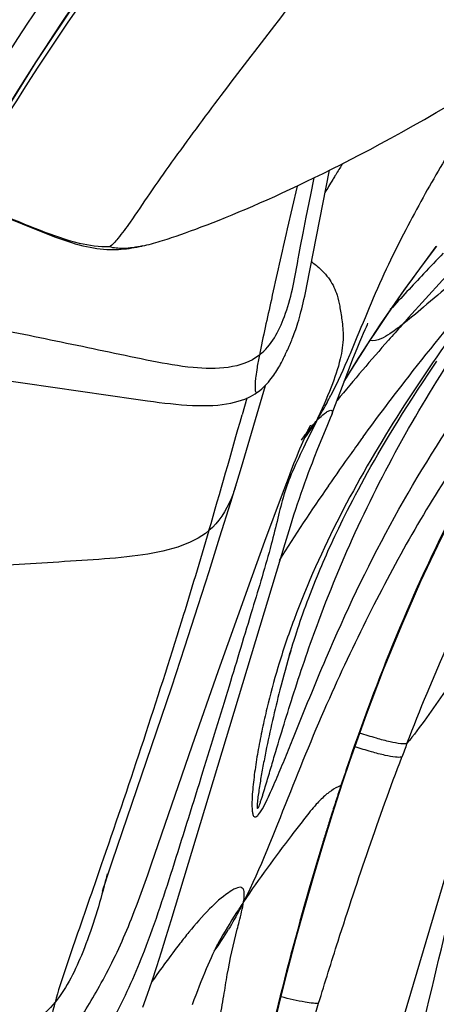
# Model space of a CAD drawing. Units: millimetres. Extents: x 0 to 297, y 0 to 210.
# Drawn here: x 205 to 207, y 126 to 129 of the extents above; entities that cross this region are included whole.
import ezdxf

# ---------------------------------------------------------------- set-up
doc = ezdxf.new("R2010")
doc.units = ezdxf.units.MM
doc.header["$LTSCALE"] = 16.335
doc.layers.add('DTM_AXIS', color=7, linetype='CONTINUOUS')

msp = doc.modelspace()

# ---------------------------------------------------------------- linework, layer by layer
at = {"layer": 'DTM_AXIS', "color": 7, "linetype": 'Continuous'}
for p, q in [((206.5217, 128.49689), (206.55389, 128.51569)), ((206.49043, 128.47889), (206.5217, 128.49689)), ((206.43038, 128.44504), (206.45999, 128.46161)), ((206.45999, 128.46161), (206.49043, 128.47889)), ((206.40158, 128.42916), (206.43038, 128.44504)), ((206.34644, 128.39941), (206.3736, 128.41395)), ((206.3736, 128.41395), (206.40158, 128.42916)), ((206.2946, 128.37223), (206.32011, 128.3855)), ((206.32011, 128.3855), (206.34644, 128.39941)), ((206.24587, 128.34741), (206.26987, 128.35955)), ((206.26987, 128.35955), (206.2946, 128.37223)), ((206.27387, 128.36162), (206.27023, 128.35586)), ((206.19979, 128.32462), (206.22253, 128.33579)), ((206.22253, 128.33579), (206.24587, 128.34741)), ((206.15595, 128.30355), (206.17761, 128.31388)), ((206.17761, 128.31388), (206.19979, 128.32462)), ((206.18947, 128.27909), (206.19877, 128.32412)), ((206.0939, 128.27481), (206.11412, 128.28404)), ((206.11412, 128.28404), (206.13479, 128.29361)), ((206.15305, 128.30217), (206.12726, 128.18842)), ((206.13479, 128.29361), (206.15595, 128.30355)), ((206.17741, 128.21953), (206.18947, 128.27909)), ((205.25388, 128.27149), (205.45746, 128.18868)), ((206.03581, 128.2491), (206.05477, 128.25736)), ((206.05477, 128.25736), (206.07412, 128.26593)), ((206.07412, 128.26593), (206.0939, 128.27481)), ((205.96385, 128.21896), (205.98122, 128.22606)), ((205.98122, 128.22606), (205.99903, 128.23345)), ((205.99903, 128.23345), (206.01723, 128.24113)), ((206.01723, 128.24113), (206.03581, 128.2491)), ((205.91478, 128.1996), (205.93058, 128.20572)), ((205.93058, 128.20572), (205.94695, 128.21218)), ((205.94695, 128.21218), (205.96385, 128.21896)), ((206.16916, 128.17775), (206.17741, 128.21953)), ((205.45746, 128.18868), (205.48001, 128.1796)), ((205.83279, 128.16964), (205.84505, 128.17391)), ((205.84505, 128.17391), (205.85773, 128.17841)), ((205.85773, 128.17841), (205.87105, 128.18322)), ((205.87105, 128.18322), (205.885, 128.18835)), ((205.885, 128.18835), (205.89958, 128.19381)), ((205.89958, 128.19381), (205.91478, 128.1996)), ((206.16251, 128.14318), (206.16916, 128.17775)), ((206.15632, 128.10958), (206.1588, 128.12328)), ((206.1588, 128.12328), (206.16251, 128.14318)), ((206.15501, 128.10203), (206.15513, 128.10274)), ((206.15539, 128.10424), (206.15632, 128.10958)), ((206.19147, 128.10192), (206.19508, 128.09907)), ((206.32933, 127.91262), (206.33337, 127.92191)), ((206.33337, 127.92191), (206.33674, 127.92952)), ((206.33674, 127.92952), (206.33931, 127.93524)), ((206.33931, 127.93524), (206.34094, 127.93885)), ((206.13471, 127.88354), (206.13745, 127.89006)), ((206.31384, 127.87589), (206.3195, 127.88954)), ((206.3195, 127.88954), (206.32468, 127.9018)), ((206.32468, 127.9018), (206.32933, 127.91262)), ((206.13219, 127.87764), (206.13471, 127.88354)), ((206.30124, 127.84468), (206.30773, 127.8609)), ((206.30773, 127.8609), (206.31384, 127.87589)), ((206.27803, 127.7843), (206.31601, 127.84648)), ((206.29444, 127.82734), (206.30124, 127.84468)), ((206.51269, 127.82212), (206.52367, 127.83825)), ((206.28022, 127.79013), (206.28739, 127.80906)), ((206.28739, 127.80906), (206.29444, 127.82734)), ((206.50209, 127.80641), (206.51269, 127.82212)), ((205.2655, 127.80424), (205.72664, 127.73756)), ((206.2552, 127.72304), (206.28022, 127.79013)), ((206.47234, 127.76146), (206.48685, 127.78354)), ((206.48685, 127.78354), (206.50209, 127.80641)), ((206.00569, 127.55751), (206.07004, 127.77381)), ((206.45851, 127.74013), (206.47234, 127.76146)), ((205.72664, 127.73756), (205.75752, 127.73313)), ((206.01986, 127.7401), (206.00752, 127.69587)), ((206.44531, 127.71949), (206.45851, 127.74013)), ((206.43269, 127.69949), (206.44531, 127.71949)), ((206.20424, 127.67946), (206.17454, 127.61783)), ((206.23263, 127.66551), (206.2416, 127.68776)), ((206.2416, 127.68776), (206.24497, 127.69631)), ((206.40904, 127.66125), (206.42061, 127.68009)), ((206.42061, 127.68009), (206.43269, 127.69949)), ((206.20862, 127.60675), (206.23263, 127.66551)), ((206.39795, 127.64297), (206.40904, 127.66125)), ((206.16814, 127.62362), (206.17157, 127.63154)), ((206.17157, 127.63154), (206.17482, 127.63888)), ((206.17482, 127.63888), (206.17785, 127.64559)), ((206.38732, 127.6252), (206.39795, 127.64297)), ((206.157, 127.59691), (206.16083, 127.60625)), ((206.16083, 127.60625), (206.16455, 127.61518)), ((206.16455, 127.61518), (206.16814, 127.62362)), ((206.19866, 127.58184), (206.20862, 127.60675)), ((206.36732, 127.59112), (206.37712, 127.60792)), ((206.37712, 127.60792), (206.38732, 127.6252)), ((206.14496, 127.56663), (206.14906, 127.57707)), ((206.14906, 127.57707), (206.15307, 127.58717)), ((206.15307, 127.58717), (206.157, 127.59691)), ((206.19367, 127.56909), (206.19866, 127.58184)), ((206.34882, 127.55875), (206.3579, 127.57474)), ((206.3579, 127.57474), (206.36732, 127.59112)), ((205.97753, 127.46486), (206.00569, 127.55751)), ((206.1301, 127.52783), (206.13869, 127.5504)), ((206.13869, 127.5504), (206.14496, 127.56663)), ((206.34007, 127.54312), (206.34882, 127.55875)), ((206.11456, 127.48626), (206.1301, 127.52783)), ((206.32342, 127.5128), (206.3316, 127.52782)), ((206.3316, 127.52782), (206.34007, 127.54312)), ((206.30791, 127.48379), (206.31551, 127.49812)), ((206.31551, 127.49812), (206.32342, 127.5128)), ((206.06823, 127.36097), (206.11456, 127.48626)), ((206.29363, 127.45635), (206.30061, 127.46986)), ((206.30061, 127.46986), (206.30791, 127.48379)), ((205.94908, 127.37271), (205.97753, 127.46486)), ((206.28067, 127.43076), (206.28699, 127.44331)), ((206.28699, 127.44331), (206.29363, 127.45635)), ((206.26901, 127.40712), (206.27468, 127.4187)), ((206.27468, 127.4187), (206.28067, 127.43076)), ((206.12127, 127.35483), (206.13558, 127.40114)), ((206.25844, 127.38515), (206.2636, 127.39595)), ((206.2636, 127.39595), (206.26901, 127.40712)), ((205.92034, 127.2811), (205.94908, 127.37271)), ((206.24868, 127.36438), (206.25347, 127.37465)), ((206.25347, 127.37465), (206.25844, 127.38515)), ((205.81989, 126.35633), (206.12127, 127.35483)), ((206.03512, 127.27005), (206.06823, 127.36097)), ((206.23506, 127.33449), (206.23949, 127.34432)), ((206.23949, 127.34432), (206.24402, 127.35428)), ((206.24402, 127.35428), (206.24868, 127.36438)), ((206.22243, 127.30573), (206.22653, 127.31519)), ((206.22653, 127.31519), (206.23074, 127.32478)), ((206.23074, 127.32478), (206.23506, 127.33449)), ((206.21068, 127.27798), (206.2145, 127.28712)), ((206.2145, 127.28712), (206.21842, 127.29637)), ((206.21842, 127.29637), (206.22243, 127.30573)), ((205.89157, 127.19082), (205.92034, 127.2811)), ((205.99618, 127.16161), (206.03512, 127.27005)), ((206.20211, 127.25704), (206.20695, 127.26894)), ((206.20695, 127.26894), (206.21068, 127.27798)), ((206.19288, 127.23379), (206.19742, 127.24532)), ((206.19742, 127.24532), (206.20211, 127.25704)), ((206.18013, 127.20037), (206.18424, 127.21131)), ((206.18424, 127.21131), (206.18848, 127.22245)), ((206.18848, 127.22245), (206.19288, 127.23379)), ((205.85596, 127.08091), (205.89157, 127.19082)), ((206.17235, 127.17912), (206.17617, 127.18964)), ((206.17617, 127.18964), (206.18013, 127.20037)), ((205.94557, 127.01867), (205.99618, 127.16161)), ((206.16171, 127.1489), (206.16512, 127.15874)), ((206.16512, 127.15874), (206.16867, 127.16882)), ((206.16867, 127.16882), (206.17235, 127.17912)), ((206.15529, 127.12993), (206.15843, 127.13929)), ((206.15843, 127.13929), (206.16171, 127.1489)), ((206.14531, 127.0993), (206.14869, 127.10984)), ((206.14869, 127.10984), (206.15227, 127.12083)), ((206.15227, 127.12083), (206.15529, 127.12993)), ((205.82122, 126.97544), (205.85596, 127.08091)), ((206.13645, 127.0707), (206.1392, 127.07973)), ((206.1392, 127.07973), (206.14215, 127.08926)), ((206.14215, 127.08926), (206.14531, 127.0993)), ((206.13238, 127.05706), (206.13307, 127.05938)), ((206.13354, 127.06097), (206.13645, 127.0707)), ((206.13678, 127.07199), (206.1364, 127.0707)), ((205.87572, 126.81862), (205.94557, 127.01867)), ((205.78132, 126.85625), (205.82122, 126.97544)), ((205.66466, 126.51414), (205.78132, 126.85625)), ((205.76812, 126.5059), (205.87572, 126.81862)), ((206.39497, 125.96443), (206.6484, 126.81906)), ((206.2748, 126.72366), (206.29396, 126.78058)), ((206.25853, 126.67397), (206.27479, 126.72363)), ((206.27278, 126.72427), (206.26929, 126.71373)), ((206.27479, 126.72363), (206.2748, 126.72366)), ((206.2471, 126.63831), (206.25853, 126.67397)), ((206.22124, 126.55507), (206.2471, 126.63831)), ((206.24459, 126.63742), (206.2416, 126.62798)), ((205.65127, 126.4744), (205.66466, 126.51414)), ((205.7581, 126.47726), (205.76812, 126.5059)), ((205.64093, 126.44295), (205.64412, 126.45279)), ((205.64412, 126.45279), (205.65127, 126.4744)), ((205.74424, 126.43857), (205.75125, 126.45797)), ((205.75125, 126.45797), (205.7581, 126.47726)), ((205.63811, 126.43404), (205.63896, 126.43676)), ((205.63824, 126.43446), (205.63811, 126.43404)), ((205.63896, 126.43676), (205.64093, 126.44295)), ((205.73707, 126.41908), (205.74424, 126.43857)), ((205.72971, 126.39953), (205.73707, 126.41908)), ((205.80681, 126.31378), (205.81989, 126.35633)), ((205.79404, 126.27302), (205.80681, 126.31378)), ((205.94415, 126.29555), (205.94563, 126.29834)), ((205.78151, 126.23402), (205.79404, 126.27302)), ((205.91786, 126.239), (205.92214, 126.24881)), ((205.92214, 126.24881), (205.92623, 126.258)), ((205.92623, 126.258), (205.93009, 126.26649)), ((205.76917, 126.19669), (205.78151, 126.23402)), ((205.90429, 126.2065), (205.9089, 126.21777)), ((205.9089, 126.21777), (205.91344, 126.22862)), ((205.91344, 126.22862), (205.91786, 126.239)), ((205.89496, 126.18306), (205.89963, 126.1949)), ((205.89963, 126.1949), (205.90429, 126.2065)), ((205.88565, 126.15881), (205.8903, 126.17103)), ((205.8903, 126.17103), (205.89496, 126.18306)), ((205.74491, 126.12634), (205.75699, 126.16088)), ((205.87638, 126.13391), (205.88101, 126.14644)), ((205.88101, 126.14644), (205.88565, 126.15881))]:
    msp.add_line(p, q, dxfattribs=at)
for points in [[(204.5468, 126.61966), (204.58347, 126.74138), (204.64705, 126.93778), (204.71587, 127.13295), (204.79001, 127.32674), (204.86957, 127.51895), (204.95457, 127.7094), (205.04505, 127.89793), (205.14102, 128.08438), (205.24242, 128.26857), (205.34919, 128.45037), (205.46126, 128.62969), (205.57846, 128.80639), (205.70064, 128.9804), (205.82764, 129.15172), (205.9141, 129.26345)], [(206.13745, 127.89006), (206.13894, 127.89368), (206.14051, 127.89759), (206.14218, 127.9018), (206.14391, 127.9063), (206.14571, 127.91112), (206.14757, 127.91627), (206.14949, 127.92173), (206.15145, 127.92752), (206.15345, 127.93362), (206.15547, 127.94006), (206.1575, 127.94678), (206.15954, 127.9538), (206.16157, 127.96111), (206.16359, 127.96869), (206.16559, 127.97652), (206.16757, 127.98461), (206.16953, 127.99292), (206.17147, 128.00145), (206.17338, 128.0102), (206.17528, 128.01912), (206.17715, 128.02819), (206.17901, 128.03742), (206.23913, 128.34404)], [(205.48001, 128.1796), (205.49115, 128.17521), (205.5022, 128.17096), (205.51313, 128.16686), (205.52394, 128.16295), (205.53461, 128.15924), (205.54514, 128.15573), (205.55551, 128.15246), (205.56574, 128.14943)], [(206.29396, 126.78058), (206.33685, 126.90176), (206.38225, 127.02124), (206.43036, 127.13897), (206.48124, 127.25481), (206.53488, 127.3685), (206.59131, 127.47984), (206.65056, 127.58846), (206.71263, 127.694), (206.77754, 127.79647), (206.84517, 127.89586), (206.91515, 127.99205), (206.98714, 128.08517), (207.06085, 128.17547)], [(205.56574, 128.14943), (205.57579, 128.14665), (205.58566, 128.14413), (205.59536, 128.14188), (205.60488, 128.13991), (205.61416, 128.13824), (205.62324, 128.13684), (205.63213, 128.13573), (205.64071, 128.1349), (205.649, 128.13434), (205.65707, 128.13402), (205.66491, 128.13393), (205.67252, 128.13404), (205.67997, 128.13434), (205.68726, 128.1348), (205.6944, 128.13541), (205.70139, 128.13616), (205.70834, 128.13704), (205.71525, 128.13804), (205.7221, 128.13915), (205.72893, 128.14038), (205.73575, 128.14171), (205.74254, 128.14315), (205.74412, 128.14349)], [(205.74411, 128.14349), (205.74981, 128.14479), (205.75565, 128.14619), (205.76151, 128.14766), (205.76739, 128.1492), (205.77328, 128.1508), (205.77919, 128.15247), (205.78511, 128.15419), (205.79104, 128.15597), (205.79697, 128.1578), (205.80292, 128.15968), (205.80888, 128.1616), (205.81484, 128.16356), (205.82082, 128.16556), (205.83279, 128.16964)], [(206.31601, 127.84648), (206.37499, 127.93705), (206.43646, 128.02592), (206.50031, 128.11319), (206.5219, 128.14169)], [(206.10482, 127.82205), (206.10717, 127.82617), (206.10942, 127.83024), (206.11159, 127.83425), (206.11367, 127.83821), (206.11567, 127.84212), (206.1176, 127.84597), (206.11946, 127.84976), (206.12125, 127.85349), (206.12299, 127.85716), (206.12466, 127.86076), (206.12628, 127.86429), (206.12784, 127.86774), (206.12934, 127.87113), (206.13219, 127.87764)], [(206.04684, 127.75507), (206.04864, 127.75634), (206.0543, 127.76061), (206.05959, 127.76498), (206.06452, 127.76943), (206.06912, 127.77391), (206.07342, 127.77841), (206.07745, 127.78292), (206.08123, 127.78742), (206.08477, 127.79188), (206.08811, 127.79632), (206.09127, 127.80072), (206.09426, 127.80507), (206.09709, 127.80939), (206.09979, 127.81366), (206.10236, 127.81788), (206.10482, 127.82205)], [(205.75752, 127.73313), (205.77272, 127.73105), (205.78782, 127.72908), (205.80279, 127.72725), (205.81761, 127.72558), (205.83236, 127.72409), (205.84708, 127.7228), (205.86168, 127.72174), (205.87603, 127.72096), (205.89014, 127.72048), (205.90396, 127.72032), (205.91738, 127.72051), (205.93038, 127.72105), (205.94296, 127.72196), (205.95499, 127.72325), (205.96651, 127.7249), (205.9775, 127.72692), (205.9878, 127.72926), (205.99741, 127.73188), (206.00638, 127.73478), (206.01471, 127.7379), (206.02243, 127.74121), (206.02956, 127.74468), (206.03616, 127.74829), (206.04222, 127.75198), (206.04684, 127.75507)], [(206.24497, 127.69631), (206.24817, 127.70455), (206.2552, 127.72304)], [(206.17785, 127.64559), (206.18063, 127.65161), (206.18192, 127.65436), (206.18313, 127.65692), (206.18426, 127.65926), (206.1853, 127.6614), (206.18625, 127.66333), (206.18709, 127.66501), (206.18781, 127.66643), (206.1884, 127.6676), (206.18886, 127.66848)], [(206.13558, 127.40114), (206.14507, 127.43112), (206.1498, 127.44576), (206.15456, 127.46023), (206.15933, 127.47449), (206.16413, 127.48853), (206.16896, 127.50239), (206.17383, 127.51608), (206.17874, 127.52961), (206.1837, 127.54296), (206.18868, 127.55613), (206.19367, 127.56909)], [(206.08251, 126.03893), (206.10468, 126.13029), (206.12726, 126.21958), (206.15023, 126.30676), (206.17357, 126.39176), (206.19725, 126.47455), (206.22124, 126.55507)], [(205.60818, 126.14398), (205.61256, 126.15143), (205.61687, 126.15886), (205.62116, 126.16632), (205.62557, 126.17408), (205.63014, 126.18222), (205.63478, 126.19063), (205.63946, 126.19921), (205.64415, 126.20796), (205.64884, 126.21688), (205.65352, 126.22592), (205.65818, 126.23508), (205.66281, 126.24435), (205.6674, 126.25371), (205.67194, 126.26314), (205.67644, 126.27266), (205.68089, 126.28224), (205.68527, 126.29186), (205.68961, 126.30155), (205.69389, 126.31127), (205.6981, 126.32103), (205.70227, 126.33083), (205.70636, 126.34064), (205.7104, 126.35045), (205.71438, 126.36029), (205.7183, 126.37011), (205.72216, 126.37992), (205.72971, 126.39953)], [(205.93009, 126.26649), (205.93368, 126.27419), (205.93535, 126.27772), (205.93693, 126.28103), (205.93841, 126.28409), (205.93979, 126.28691), (205.94105, 126.28944), (205.94218, 126.2917), (205.94318, 126.29366), (205.94402, 126.29529)], [(205.75699, 126.16088), (205.76307, 126.1786), (205.76917, 126.19669)], [(205.57104, 126.08462), (205.57597, 126.09205), (205.5808, 126.09947), (205.58554, 126.1069), (205.59021, 126.11433), (205.5948, 126.12175), (205.59933, 126.12917), (205.60379, 126.13658), (205.60818, 126.14398)]]:
    msp.add_lwpolyline(points, dxfattribs=at)
for centre, radius, start, end in [((208.20879, 127.13371), 2.29165, 147.77092, 148.56393), ((208.22356, 127.12472), 2.30894, 148.84513, 149.37729), ((208.21687, 127.12876), 2.30112, 148.5636, 148.84498), ((208.23218, 127.11962), 2.31896, 149.37724, 149.8261), ((209.71369, 125.69791), 4.02012, 142.53882, 147.57339), ((213.65224, 121.31171), 9.84833, 136.23313, 136.66998), ((213.21404, 121.7248), 9.24612, 136.668748, 137.472155), ((213.0783, 122.01296), 8.90208, 136.930429, 138.311501), ((212.40386, 122.61865), 7.99559, 138.338446, 138.71975), ((212.04509, 122.93247), 7.51895, 138.713137, 140.312445), ((209.47443, 125.85573), 3.73355, 147.6488, 148.87098), ((205.366, 128.19661), 0.98504, 330.34872, 332.85089), ((205.48014, 128.13195), 0.85385, 327.99845, 330.33019), ((181.82608, 134.45402), 25.10806, 343.657369, 344.385545), ((205.57268, 128.07417), 0.74475, 323.83086, 327.99505), ((206.45271, 127.44522), 0.34148, 136.68833, 139.62635), ((206.52458, 127.38383), 0.436, 139.59788, 142.11042), ((206.59017, 127.33272), 0.51915, 142.10464, 145.23177), ((211.29616, 124.00808), 6.15257, 143.847364, 144.357779), ((211.15013, 124.1125), 5.97306, 144.355483, 145.357703), ((210.83466, 124.32802), 5.591, 145.33703, 147.76339), ((208.12695, 126.41819), 2.11392, 159.63178, 163.26501), ((208.91437, 126.24802), 2.89722, 163.50373, 165.63267), ((212.99437, 124.30271), 7.01893, 158.941341, 159.251862), ((212.50977, 124.65436), 6.57149, 161.094093, 161.640228), ((212.84854, 124.54173), 6.92849, 161.730512, 162.063847), ((212.97337, 124.50132), 7.0597, 162.063789, 162.38756), ((213.04895, 124.47732), 7.13901, 162.467008, 162.75796), ((213.198, 124.43106), 7.29507, 162.757939, 163.034819), ((202.5438, 127.29471), 3.21254, 344.71544, 345.30702), ((205.22119, 126.78036), 0.87394, 324.65066, 329.19502)]:
    msp.add_arc(centre, radius, start, end, dxfattribs=at)
for points, knots in [([(204.27522, 127.26474), (204.43682, 127.66568), (204.82757, 128.44512), (205.34444, 129.14661), (205.62726, 129.47699)], [0, 0, 0, 0, 0.4984891, 1, 1, 1, 1]), ([(205.55793, 129.44142), (205.27884, 129.1079), (204.76652, 128.40391), (204.38356, 127.62011), (204.2304, 127.21626)], [0, 0, 0, 0, 0.5017117, 1, 1, 1, 1]), ([(204.32044, 126.76988), (204.47198, 127.2414), (204.86419, 128.16281), (205.43178, 128.98712), (205.74824, 129.37284)], [0, 0, 0, 0, 0.4981569, 1, 1, 1, 1]), ([(204.44429, 126.55604), (204.52281, 126.83102), (204.70123, 127.35643), (205.04235, 128.09163), (205.43948, 128.75407), (205.73973, 129.15905), (205.8958, 129.35181)], [0, 0, 0, 0, 0.2705454, 0.5238125, 0.7653547, 1, 1, 1, 1]), ([(205.89559, 129.21635), (205.66558, 128.92113), (205.24001, 128.30293), (204.90947, 127.62798), (204.77192, 127.28034)], [0, 0, 0, 0, 0.5002586, 1, 1, 1, 1]), ([(204.58032, 126.73124), (204.71479, 127.16741), (205.059, 128.02001), (205.55488, 128.79403), (205.83216, 129.15778)], [0, 0, 0, 0, 0.499481, 1, 1, 1, 1]), ([(206.2413, 128.9178), (206.19199, 128.85452), (206.09474, 128.72977), (205.9538, 128.54612), (205.84329, 128.39747), (205.76391, 128.28488), (205.72828, 128.23119), (205.71088, 128.20614)], [0, 0, 0, 0, 0.2710987, 0.5345166, 0.7822857, 0.8969291, 1, 1, 1, 1]), ([(206.68103, 128.5746), (206.64558, 128.52736), (206.577, 128.42885), (206.50008, 128.29728), (206.43986, 128.18487), (206.37583, 128.05873), (206.33503, 127.95751), (206.30638, 127.88853)], [0, 0, 0, 0, 0.226046, 0.4588445, 0.5828071, 0.7141221, 1, 1, 1, 1]), ([(206.2303, 127.05116), (206.28164, 127.17102), (206.39261, 127.40578), (206.59658, 127.73594), (206.82972, 128.0428), (206.99782, 128.2363), (207.08409, 128.33094)], [0, 0, 0, 0, 0.253013, 0.5029194, 0.7515198, 1, 1, 1, 1]), ([(205.6562, 128.14101), (205.62959, 128.13959), (205.56643, 128.14988), (205.4703, 128.18471), (205.36396, 128.22851), (205.29083, 128.25763), (205.25435, 128.27229)], [0, 0, 0, 0, 0.1881448, 0.4441522, 0.7223491, 1, 1, 1, 1]), ([(206.32828, 127.63772), (206.36426, 127.68697), (206.51964, 127.89321), (206.68692, 128.09039), (206.81957, 128.23632)], [0, 0, 0, 0, 0.2362031, 1, 1, 1, 1]), ([(205.71088, 128.20614), (205.70057, 128.19131), (205.68384, 128.16856), (205.6648, 128.14678), (205.6562, 128.14101)], [0, 0, 0, 0, 0.6354199, 1, 1, 1, 1]), ([(207.07791, 128.19976), (206.95662, 128.07047), (206.78686, 127.87425), (206.5901, 127.59853), (206.46204, 127.39272), (206.34567, 127.17471), (206.23256, 126.93744), (206.12645, 126.67709), (206.0562, 126.49491), (206.0117, 126.40598)], [0, 0, 0, 0, 0.2530138, 0.3693522, 0.4831614, 0.5986909, 0.7218796, 0.8580806, 1, 1, 1, 1]), ([(206.12726, 128.18842), (206.11313, 128.126), (206.08809, 128.01472), (206.06313, 127.90339), (206.05342, 127.85427)], [0, 0, 0, 0, 0.5610838, 1, 1, 1, 1]), ([(206.77805, 128.18591), (206.64833, 128.02773), (206.40713, 127.70189), (206.21481, 127.34169), (206.1452, 127.15394)], [0, 0, 0, 0, 0.505357, 1, 1, 1, 1]), ([(206.21045, 127.14988), (206.2442, 127.2405), (206.31901, 127.41953), (206.49987, 127.7634), (206.66451, 128.00511), (206.78153, 128.16033)], [0, 0, 0, 0, 0.2491478, 0.4991592, 1, 1, 1, 1]), ([(205.74411, 128.14358), (205.72718, 128.13975), (205.69785, 128.13531), (205.66787, 128.13757), (205.6562, 128.14101)], [0, 0, 0, 0, 0.5877326, 1, 1, 1, 1]), ([(206.05342, 127.85427), (206.08524, 127.8793), (206.12973, 127.96462), (206.14659, 128.05269), (206.15501, 128.10201)], [0, 0, 0, 0, 0.4472325, 1, 1, 1, 1]), ([(206.19508, 128.09907), (206.19886, 128.09609), (206.21545, 128.08293), (206.2305, 128.06745), (206.2397, 128.05387)], [0, 0, 0, 0, 0.2267122, 1, 1, 1, 1]), ([(207.00707, 128.11429), (206.92592, 128.01403), (206.7729, 127.80751), (206.58003, 127.47673), (206.42106, 127.13439), (206.33292, 126.90075), (206.29279, 126.78362)], [0, 0, 0, 0, 0.2549092, 0.5069309, 0.7553247, 1, 1, 1, 1]), ([(206.2397, 128.05387), (206.24818, 128.04133), (206.25879, 128.01808), (206.26678, 127.98165), (206.27256, 127.94496), (206.27718, 127.89802), (206.26799, 127.83702), (206.24218, 127.76262), (206.2182, 127.70885), (206.20424, 127.67946)], [0, 0, 0, 0, 0.1156559, 0.1916713, 0.2847277, 0.3996008, 0.5504417, 0.7513416, 1, 1, 1, 1]), ([(206.56391, 128.04514), (206.53832, 128.024), (206.49411, 127.98649), (206.45, 127.94883), (206.43048, 127.93356)], [0, 0, 0, 0, 0.5726015, 1, 1, 1, 1]), ([(206.05342, 127.85427), (206.00665, 127.81747), (205.89739, 127.81411), (205.76765, 127.83811), (205.65566, 127.86187), (205.54288, 127.88543), (205.39235, 127.91635), (205.27965, 127.93955), (205.20451, 127.95484)], [0, 0, 0, 0, 0.2063612, 0.334036, 0.4674123, 0.6009729, 0.7341344, 1, 1, 1, 1]), ([(206.43048, 127.93356), (206.42011, 127.92545), (206.40214, 127.91221), (206.3751, 127.89614), (206.35547, 127.8902), (206.34595, 127.89251)], [0, 0, 0, 0, 0.412134, 0.6932038, 1, 1, 1, 1]), ([(206.30638, 127.88853), (206.30155, 127.87689), (206.28154, 127.8292), (206.26038, 127.78193), (206.24251, 127.74713)], [0, 0, 0, 0, 0.2436571, 1, 1, 1, 1]), ([(206.05342, 127.85427), (206.05123, 127.84319), (206.04769, 127.82443), (206.04393, 127.80044), (206.04216, 127.78391), (206.04186, 127.7725), (206.04208, 127.76413), (206.04292, 127.75887), (206.04392, 127.75456), (206.04626, 127.75465), (206.04684, 127.75507)], [0, 0, 0, 0, 0.32941, 0.5565264, 0.7086219, 0.8129482, 0.8916128, 0.9472027, 0.9789948, 1, 1, 1, 1]), ([(206.44421, 126.82478), (206.51336, 127.00435), (206.66694, 127.3563), (206.873, 127.68091), (206.98536, 127.83463)], [0, 0, 0, 0, 0.5026517, 1, 1, 1, 1]), ([(206.23109, 127.70333), (206.23389, 127.70515), (206.23788, 127.70776), (206.24577, 127.70863), (206.24749, 127.70209), (206.24589, 127.69857), (206.245, 127.69631)], [0, 0, 0, 0, 0.3725042, 0.5664601, 0.7283378, 1, 1, 1, 1]), ([(206.20424, 127.67946), (206.20685, 127.68222), (206.21524, 127.69076), (206.22423, 127.69886), (206.23109, 127.70333)], [0, 0, 0, 0, 0.3168969, 1, 1, 1, 1]), ([(206.17454, 127.61783), (206.16306, 127.59412), (206.14181, 127.55051), (206.11723, 127.48512), (206.10187, 127.41965), (206.07657, 127.31829), (206.03133, 127.1704), (205.97101, 126.96896), (205.90164, 126.74438), (205.82884, 126.50971), (205.75825, 126.29256), (205.70101, 126.15968), (205.67099, 126.10519)], [0, 0, 0, 0, 0.0494917, 0.0911443, 0.1309128, 0.175732, 0.2874774, 0.4214035, 0.5709098, 0.7291521, 0.8830988, 1, 1, 1, 1]), ([(205.99088, 127.5086), (205.98731, 127.49683), (205.97211, 127.45286), (205.94597, 127.41126), (205.91968, 127.3891)], [0, 0, 0, 0, 0.2633916, 1, 1, 1, 1]), ([(205.91968, 127.3891), (205.89592, 127.36907), (205.83333, 127.33985), (205.72826, 127.32054), (205.61245, 127.31155), (205.45251, 127.30167), (205.25306, 127.28985), (205.09389, 127.2825), (205.01487, 127.27949)], [0, 0, 0, 0, 0.1014083, 0.2189292, 0.3481007, 0.48007, 0.7419587, 1, 1, 1, 1]), ([(205.91968, 127.3891), (205.89609, 127.30896), (205.80807, 127.0173), (205.7121, 126.7281), (205.64008, 126.51905)], [0, 0, 0, 0, 0.2742146, 1, 1, 1, 1]), ([(206.82309, 127.31642), (206.82351, 127.31737), (206.82398, 127.31881), (206.82481, 127.3208), (206.82373, 127.322), (206.82201, 127.32114), (206.81988, 127.32009), (206.81536, 127.31702), (206.80833, 127.31171), (206.79837, 127.30363), (206.78703, 127.29371), (206.77499, 127.28214), (206.75808, 127.26437), (206.73692, 127.23868), (206.71124, 127.20453), (206.68448, 127.16715), (206.64737, 127.11377), (206.60104, 127.04557), (206.53145, 126.94359), (206.47987, 126.86956), (206.44421, 126.82478)], [0, 0, 0, 0, 0.0049162, 0.0076408, 0.0090191, 0.0113533, 0.0153596, 0.0210056, 0.0367275, 0.0573765, 0.0815825, 0.1080868, 0.1363827, 0.1976997, 0.2654876, 0.3386557, 0.4153684, 0.5733025, 0.7289695, 1, 1, 1, 1]), ([(206.10256, 127.02688), (206.09178, 126.99096), (206.07715, 126.93678), (206.06081, 126.86408), (206.05197, 126.81879), (206.04582, 126.78269), (206.04175, 126.75587), (206.03829, 126.72935), (206.03559, 126.70337), (206.0341, 126.68219), (206.03362, 126.66584), (206.03372, 126.65439), (206.03459, 126.64387), (206.03628, 126.63625), (206.03894, 126.63123), (206.04485, 126.62958), (206.04844, 126.63353), (206.05061, 126.63597)], [0, 0, 0, 0, 0.2699705, 0.4036797, 0.5362964, 0.6020733, 0.6672719, 0.7315923, 0.7945657, 0.8552813, 0.8844045, 0.9122175, 0.937792, 0.9599431, 0.9688631, 0.9765334, 1, 1, 1, 1]), ([(206.05061, 126.63597), (206.05646, 126.64253), (206.06525, 126.65873), (206.0817, 126.69194), (206.10045, 126.73559), (206.12236, 126.78825), (206.15098, 126.85869), (206.18635, 126.94657), (206.21544, 127.01647), (206.2303, 127.05116)], [0, 0, 0, 0, 0.0582433, 0.1204464, 0.2463206, 0.3724094, 0.4984567, 0.7500128, 1, 1, 1, 1]), ([(206.10775, 126.96693), (206.09395, 126.91312), (206.0785, 126.84576), (206.06405, 126.77144), (206.05928, 126.74514), (206.05597, 126.72577), (206.05291, 126.70673), (206.0503, 126.68817), (206.04836, 126.67371), (206.04774, 126.66257), (206.04703, 126.65776), (206.04838, 126.65172), (206.05203, 126.65769), (206.05373, 126.66278), (206.05696, 126.67158), (206.05992, 126.68073), (206.06407, 126.69384), (206.07124, 126.71746), (206.08138, 126.75176), (206.10597, 126.83496), (206.12706, 126.9043), (206.1448, 126.95955)], [0, 0, 0, 0, 0.2597728, 0.3229702, 0.3540719, 0.3847434, 0.4148745, 0.4443414, 0.4719662, 0.4842607, 0.4943691, 0.4988834, 0.5042393, 0.5157407, 0.5301828, 0.5455413, 0.5614862, 0.5942336, 0.6611202, 0.7286558, 1, 1, 1, 1]), ([(206.44421, 126.82478), (206.43887, 126.82334), (206.42358, 126.82467), (206.39669, 126.82966), (206.36058, 126.8395), (206.334, 126.848), (206.31957, 126.8529)], [0, 0, 0, 0, 0.1292652, 0.3476893, 0.6441754, 1, 1, 1, 1]), ([(206.47741, 126.03946), (206.51202, 126.18282), (206.57691, 126.45779), (206.64486, 126.73202), (206.67693, 126.8632)], [0, 0, 0, 0, 0.5220075, 1, 1, 1, 1]), ([(206.43064, 126.78924), (206.4253, 126.78784), (206.41011, 126.7891), (206.38335, 126.79396), (206.34747, 126.80354), (206.32106, 126.81183), (206.30672, 126.81661)], [0, 0, 0, 0, 0.1298306, 0.3484136, 0.6445822, 1, 1, 1, 1]), ([(206.21035, 126.13674), (206.2272, 126.1918), (206.29563, 126.41094), (206.36971, 126.6284), (206.43064, 126.78924)], [0, 0, 0, 0, 0.2508339, 1, 1, 1, 1]), ([(206.26929, 126.71373), (206.26689, 126.71277), (206.25602, 126.70802), (206.2459, 126.70164), (206.23848, 126.69608)], [0, 0, 0, 0, 0.2179457, 1, 1, 1, 1]), ([(206.23848, 126.69608), (206.23576, 126.69404), (206.22348, 126.68428), (206.21233, 126.67316), (206.20409, 126.66406)], [0, 0, 0, 0, 0.217121, 1, 1, 1, 1]), ([(206.20409, 126.66406), (206.20123, 126.6609), (206.18818, 126.64596), (206.17604, 126.63026), (206.16653, 126.61794)], [0, 0, 0, 0, 0.2152129, 1, 1, 1, 1]), ([(206.16653, 126.61794), (206.15723, 126.60589), (206.10398, 126.53647), (206.05165, 126.46621), (206.0117, 126.40598)], [0, 0, 0, 0, 0.1740037, 1, 1, 1, 1]), ([(206.2204, 126.55969), (206.20844, 126.5205), (206.1624, 126.36496), (206.1211, 126.20804), (206.09234, 126.09027)], [0, 0, 0, 0, 0.2526096, 1, 1, 1, 1]), ([(205.64008, 126.51905), (205.61602, 126.44922), (205.57234, 126.32333), (205.5284, 126.19733), (205.51253, 126.14004)], [0, 0, 0, 0, 0.5540546, 1, 1, 1, 1]), ([(205.64271, 126.44785), (205.6265, 126.38856), (205.59396, 126.28179), (205.54429, 126.17921), (205.51253, 126.14004)], [0, 0, 0, 0, 0.5492917, 1, 1, 1, 1]), ([(206.0117, 126.40598), (206.01252, 126.41117), (206.01364, 126.42013), (206.01345, 126.43159), (206.01129, 126.43979), (206.00335, 126.44582), (205.98785, 126.44052), (205.95937, 126.42295), (205.91626, 126.38352), (205.88406, 126.3464), (205.86674, 126.32517)], [0, 0, 0, 0, 0.0697794, 0.1191569, 0.152516, 0.1777781, 0.2417506, 0.3441999, 0.6364336, 1, 1, 1, 1]), ([(206.0117, 126.40598), (206.00544, 126.39653), (205.98241, 126.36118), (205.96059, 126.32504), (205.94553, 126.29812)], [0, 0, 0, 0, 0.268729, 1, 1, 1, 1]), ([(206.0117, 126.40598), (206.00835, 126.39928), (205.99571, 126.37454), (205.98224, 126.35022), (205.97183, 126.3328)], [0, 0, 0, 0, 0.2695539, 1, 1, 1, 1]), ([(205.99483, 126.33306), (205.9965, 126.3396), (206.00265, 126.36377), (206.00887, 126.388), (206.0117, 126.40598)], [0, 0, 0, 0, 0.2705957, 1, 1, 1, 1]), ([(205.86674, 126.32517), (205.85868, 126.31529), (205.82463, 126.27227), (205.79242, 126.22784), (205.76808, 126.19347)], [0, 0, 0, 0, 0.2324519, 1, 1, 1, 1]), ([(205.67623, 124.91596), (205.69149, 124.95461), (205.72059, 125.05036), (205.75777, 125.21118), (205.79714, 125.39627), (205.83867, 125.58601), (205.87889, 125.76889), (205.91523, 125.93721), (205.94246, 126.06467), (205.95909, 126.15413), (205.96527, 126.19399), (205.96849, 126.21263)], [0, 0, 0, 0, 0.0937387, 0.2252072, 0.3723715, 0.5205732, 0.6633459, 0.7947676, 0.9090197, 0.9573248, 1, 1, 1, 1]), ([(205.51253, 126.14004), (205.4967, 126.12052), (205.46095, 126.08678), (205.37455, 126.04469), (205.27931, 126.03513), (205.18471, 126.03474), (205.08818, 126.03415), (204.96781, 126.03351), (204.8237, 126.03279), (204.63294, 126.03197), (204.49021, 126.03152), (204.39532, 126.03132)], [0, 0, 0, 0, 0.0657724, 0.1264023, 0.2483272, 0.3114008, 0.3746097, 0.5007702, 0.6264976, 0.7516839, 1, 1, 1, 1]), ([(205.51253, 126.14004), (205.50847, 126.12539), (205.50224, 126.10061), (205.4972, 126.06852), (205.49694, 126.04616), (205.49964, 126.03106), (205.503, 126.02035), (205.51155, 126.0147), (205.52219, 126.02042), (205.52753, 126.0264), (205.53087, 126.0304)], [0, 0, 0, 0, 0.294354, 0.493996, 0.6281209, 0.7239667, 0.7920869, 0.8396784, 0.8990647, 1, 1, 1, 1]), ([(206.21035, 126.13674), (206.20574, 126.13606), (206.19358, 126.13682), (206.16023, 126.14165), (206.13182, 126.14847), (206.11078, 126.15385)], [0, 0, 0, 0, 0.1378853, 0.3568366, 1, 1, 1, 1])]:
    msp.add_open_spline(points, degree=3, knots=knots, dxfattribs=at)
for points in [[(206.1448, 126.95955), (206.16531, 127.02345), (206.18702, 127.08699), (206.21045, 127.14988)], [(206.26929, 126.71373), (206.27168, 126.71665), (206.2736, 126.72005), (206.27479, 126.72363)], [(206.2416, 126.62798), (206.244, 126.63105), (206.24591, 126.63459), (206.24709, 126.63831)], [(205.96849, 126.21263), (205.97549, 126.25312), (205.9847, 126.29324), (205.99483, 126.33306)], [(206.14732, 125.93942), (206.16941, 126.00484), (206.19018, 126.0707), (206.21035, 126.13674)]]:
    msp.add_open_spline(points, degree=3, dxfattribs=at)

doc.saveas('drawing.dxf')
